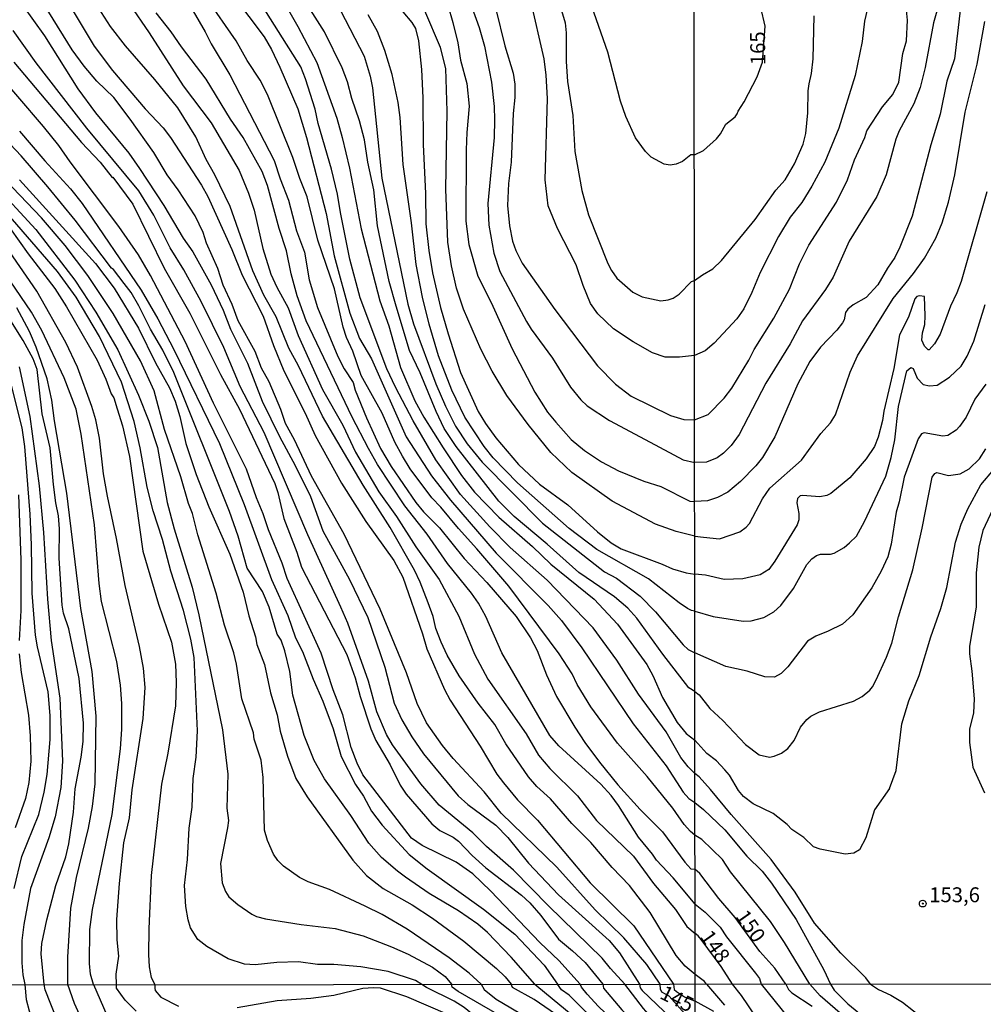
# Model space of a CAD drawing. Units: millimetres. Extents: x 190365 to 192776, y 1660434 to 1663208.
# Drawn here: x 191217 to 191379, y 1661540 to 1661706 of the extents above; entities that cross this region are included whole.
import ezdxf
from ezdxf.enums import TextEntityAlignment as Align

# ---------------------------------------------------------------- set-up
doc = ezdxf.new("R2010")
doc.units = ezdxf.units.MM
doc.header["$MEASUREMENT"] = 0
for name, color, linetype in [('IMAGEM', 7, 'Continuous'), ('V-CURVA_DE_NIVEL', 4, 'Continuous'), ('V-CURVA_MESTRA', 1, 'Continuous'), ('V-PONTO_DE_APARELHO', 30, 'Continuous'), ('V-TEXTO_DE_ALTIMETRIA', 2, 'Continuous'), ('X-LIMITE_1000', 7, 'Continuous')]:
    doc.layers.add(name, color=color, linetype=linetype)
picture_1 = doc.add_image_def('image1.jpg', size_in_pixel=(4016, 4621))

# ---------------------------------------------------------------- blocks, each defined once
blk = doc.blocks.new('805')
at = {"color": 0, "linetype": 'ByBlock', "lineweight": -2}
for radius in [0.562, 0.0806]:
    blk.add_circle((0, 0), radius, dxfattribs=at)

msp = doc.modelspace()

# ---------------------------------------------------------------- linework, layer by layer
at = {"layer": 'V-CURVA_DE_NIVEL'}
for points in [[(191213.54, 1661713.26), (191220.95, 1661702.92), (191226.57, 1661694.02), (191229.53, 1661689.97), (191235.11, 1661683.2), (191236.94, 1661680.61), (191240.99, 1661674.39), (191244.26, 1661668.94), (191245.86, 1661666.64), (191248.93, 1661661.06), (191250.97, 1661656.81), (191252.23, 1661653.65), (191255.04, 1661647.91), (191257.51, 1661641.56), (191260.42, 1661635.57), (191263.08, 1661630.75), (191265.66, 1661625.51), (191267.72, 1661619.76), (191272.22, 1661611.59), (191275.3, 1661605.2), (191278.16, 1661596.86), (191279.71, 1661590.81), (191280.97, 1661588), (191282.67, 1661585.15), (191284.63, 1661582.29), (191290.48, 1661575.23), (191292.08, 1661573.8), (191296.79, 1661570.33), (191298.79, 1661568.22), (191302.28, 1661563.9), (191307.3, 1661558.62), (191315.8, 1661550.91), (191317.54, 1661548.83), (191320.91, 1661543.59)], [(191330.26, 1661545.24), (191328.62, 1661546.64), (191327.08, 1661548.4), (191322.74, 1661555.64), (191319.24, 1661560.15), (191316.33, 1661563.17), (191312.73, 1661567.41), (191309.56, 1661570.61), (191305.94, 1661574.72), (191303.68, 1661576.78), (191302.28, 1661578.4), (191298.47, 1661583.95), (191296.59, 1661587.19), (191293.8, 1661590.81), (191290.65, 1661595.41), (191288.63, 1661598.86), (191287.61, 1661601.03), (191286.71, 1661603.33), (191286.25, 1661605.33), (191285.44, 1661607.67), (191284.07, 1661611.12), (191283.1, 1661613.12), (191279.05, 1661620.32), (191274.49, 1661627.43), (191267.68, 1661639.03), (191263.64, 1661647.48), (191262, 1661650.42), (191259.85, 1661655.7), (191257.8, 1661659.32), (191255.97, 1661663.45), (191252.14, 1661674.22), (191249.59, 1661679.54), (191248.1, 1661682.14), (191246.39, 1661685.93), (191243.37, 1661690.8), (191239.5, 1661695.55), (191234.58, 1661701.23), (191232.04, 1661704.49), (191226.47, 1661713.18)], [(191222.48, 1661712.58), (191229.3, 1661701.17), (191232.36, 1661697.06), (191237.86, 1661690.63), (191240.88, 1661687.46), (191242.14, 1661685.84), (191247.33, 1661677.84), (191248.41, 1661675.92), (191252.4, 1661667.02), (191254.14, 1661662.68), (191257.68, 1661655.83), (191259.42, 1661650.89), (191261.17, 1661646.63), (191264.74, 1661639.52), (191266.41, 1661635.77), (191270.83, 1661627.77), (191274.96, 1661621.3), (191279.65, 1661614.78), (191281.18, 1661611.97), (191284.46, 1661602.43), (191285.18, 1661599.92), (191288.16, 1661593.11), (191289.1, 1661591.32), (191294.17, 1661583.57), (191296.93, 1661578.89), (191298.08, 1661577.4), (191300.42, 1661574.54), (191303.79, 1661571.14), (191312.64, 1661560.62), (191319.97, 1661553.38), (191326.65, 1661543.6)], [(191330.23, 1661578.98), (191329.08, 1661580.1), (191327.86, 1661581.68), (191325.42, 1661585.96), (191320.73, 1661592.3), (191317.14, 1661598.05), (191313.11, 1661603.46), (191305.41, 1661611.44), (191299.19, 1661616.93), (191295.76, 1661620.4), (191290.84, 1661625.85), (191286.73, 1661631.68), (191282.88, 1661638.24), (191279.92, 1661643.86), (191278.47, 1661646.97), (191274, 1661658.89), (191272.26, 1661665.36), (191270.66, 1661673.24), (191270.19, 1661676.31), (191269.19, 1661680.48), (191266.92, 1661688.19), (191266.41, 1661690.61), (191264.79, 1661695.68), (191264, 1661697.68), (191255.18, 1661711.73)], [(191260.1, 1661710.5), (191263.53, 1661704.45), (191266.7, 1661698.4), (191270.07, 1661689.08), (191270.98, 1661685.84), (191272.22, 1661680.69), (191274.15, 1661670.47), (191277.3, 1661658.38), (191278.82, 1661654.17), (191280.77, 1661647.18), (191283.16, 1661641.61), (191284.69, 1661638.84), (191287.95, 1661633.69), (191291.03, 1661629.04), (191293.21, 1661626.23), (191297.27, 1661622.06), (191302.94, 1661617.14), (191306, 1661614.16), (191313.29, 1661608.26), (191317.25, 1661604.07), (191322.14, 1661597.32), (191323.16, 1661595.45), (191324.78, 1661591.75), (191327.27, 1661587.53), (191328.76, 1661585.7), (191330.23, 1661584.58)], [(191278.16, 1661710.58), (191282.67, 1661705.13), (191283.27, 1661704.11), (191283.78, 1661702.07), (191284.27, 1661697.25), (191284.52, 1661692.49), (191284.56, 1661684.65), (191284.99, 1661676.43), (191285.01, 1661671.32), (191285.52, 1661666.85), (191286.16, 1661663.11), (191287.46, 1661657.27), (191288.76, 1661652.85), (191290.86, 1661646.33), (191293.83, 1661639.82), (191295.02, 1661637.77), (191296.78, 1661635.39), (191300.57, 1661630.92), (191304.13, 1661627.57), (191308.9, 1661624.13), (191313.88, 1661619.59), (191316.18, 1661617.74), (191317.84, 1661616.71), (191324.74, 1661614.14), (191326.44, 1661613.37), (191328.74, 1661612.69), (191330.21, 1661612.45)], [(191371.72, 1661710.08), (191370.34, 1661705.07), (191368.93, 1661697.6), (191368.05, 1661694.21), (191367.04, 1661691.47), (191364.55, 1661686.92), (191363.99, 1661685.55), (191362.36, 1661679.58), (191360.82, 1661675.94), (191356.14, 1661668.39), (191353.44, 1661662.34), (191352.15, 1661660.28), (191348.29, 1661655), (191346.25, 1661651.18), (191342.13, 1661644.58), (191337.67, 1661635.95), (191336.34, 1661634.06), (191335.06, 1661632.82), (191333.97, 1661632.02), (191332.16, 1661631.27), (191330.19, 1661631.21)], [(191235.22, 1661708.2), (191238.52, 1661703.43), (191244.24, 1661694.49), (191248.97, 1661688.31), (191253.67, 1661680.31), (191255.21, 1661676.48), (191256.16, 1661673.62), (191257.61, 1661667.19), (191258.97, 1661662.89), (191259.98, 1661660.68), (191261.89, 1661657.19), (191263.57, 1661652.55), (191267.68, 1661643.52), (191271.05, 1661637.48), (191273.22, 1661632.96), (191277.13, 1661626.32), (191280.07, 1661622.15), (191283.35, 1661617.08), (191287.27, 1661611.59), (191290.55, 1661605.41), (191293.19, 1661599.03), (191295.44, 1661594.85), (191301.87, 1661585.62), (191303.96, 1661582.08), (191305.87, 1661579.84), (191310.52, 1661575.23), (191313.67, 1661571.1), (191319.89, 1661565.07), (191323.29, 1661560.49), (191326.95, 1661556.11), (191328.89, 1661553.26), (191330.25, 1661552.12)], [(191330.24, 1661568.62), (191329.48, 1661569.25), (191328.4, 1661570.43), (191326.5, 1661573.18), (191322.22, 1661578.5), (191317.2, 1661584.1), (191312.73, 1661590.17), (191310.45, 1661593.96), (191309.58, 1661595.71), (191307.41, 1661599.11), (191298.98, 1661610.48), (191293.61, 1661616.74), (191290.5, 1661620.12), (191287.57, 1661623.72), (191286.03, 1661625.28), (191282.37, 1661630.19), (191281.09, 1661632.28), (191279.82, 1661634.66), (191277.67, 1661639.52), (191274.17, 1661645.86), (191272.73, 1661649.91), (191271.7, 1661652.25), (191271.13, 1661653.95), (191269.66, 1661660.42), (191266.89, 1661668.6), (191265.11, 1661675.88), (191263.85, 1661678.95), (191262.7, 1661682.48), (191258.44, 1661693.04), (191257.17, 1661695.47), (191255.01, 1661698.74), (191253.14, 1661702.07), (191248.16, 1661709.3)], [(191252.69, 1661709.6), (191257.84, 1661702.75), (191259.08, 1661700.62), (191260.49, 1661697.64), (191263.49, 1661690.65), (191265, 1661685.8), (191268.26, 1661673.07), (191269.64, 1661665.96), (191272.28, 1661656.29), (191273.9, 1661652.08), (191275.88, 1661648.63), (191281.71, 1661635.56), (191285.98, 1661628.99), (191289.18, 1661624.91), (191296.85, 1661615.99), (191305.58, 1661607.22), (191307.79, 1661604.67), (191311.22, 1661600.09), (191319.86, 1661587.32), (191325.38, 1661580.27), (191328.27, 1661575.82), (191329.19, 1661574.8), (191330.24, 1661574.09)], [(191330.18, 1661649.2), (191327.63, 1661648.9), (191325.25, 1661648.9), (191323.12, 1661649.67), (191319.84, 1661651.5), (191316.56, 1661653.71), (191313.92, 1661656.19), (191312.69, 1661657.95), (191311.43, 1661660.94), (191310.3, 1661664.43), (191307.13, 1661670.52), (191305.6, 1661674.35), (191305.07, 1661678.73), (191305.49, 1661692.4), (191305.26, 1661696.32), (191304.9, 1661699.04), (191302.62, 1661709.05)], [(191307.49, 1661708.28), (191308.43, 1661705.09), (191308.6, 1661703.43), (191308.6, 1661698.57), (191308.81, 1661695.25), (191309.71, 1661689.51), (191310.05, 1661683.46), (191311.22, 1661676.94), (191312.35, 1661672.81), (191315.58, 1661664.68), (191316.22, 1661663.49), (191317.14, 1661662.21), (191319.8, 1661659.85), (191321.38, 1661659.04), (191324.53, 1661658.36), (191325.76, 1661658.53), (191326.57, 1661658.84), (191327.59, 1661659.51), (191329.63, 1661661.61), (191330.17, 1661661.81)], [(191330.18, 1661638.41), (191332.44, 1661639.32), (191335.16, 1661642.02), (191336.43, 1661643.74), (191339.28, 1661648.41), (191340.18, 1661650.24), (191343.49, 1661655.47), (191346.15, 1661660.36), (191347.78, 1661664.61), (191349.36, 1661667.74), (191354, 1661674.99), (191355.84, 1661678.72), (191357.04, 1661682.07), (191358.76, 1661685.85), (191359.1, 1661686.92), (191361.76, 1661690.99), (191363.48, 1661693.05), (191364.47, 1661695.11), (191365.19, 1661699.96), (191365.78, 1661702.06), (191365.92, 1661705.54), (191365.62, 1661708.88)], [(191359.4, 1661708.2), (191358.7, 1661705.37), (191358.33, 1661701.98), (191357.13, 1661696.27), (191354.43, 1661687.39), (191352.07, 1661681.68), (191349.88, 1661677.65), (191348.19, 1661674.91), (191346.25, 1661672.42), (191344.3, 1661669.2), (191341.17, 1661663.15), (191339.8, 1661659.76), (191338.47, 1661657.02), (191337.29, 1661655.34), (191333.47, 1661651.27), (191331.95, 1661650), (191330.18, 1661649.2)], [(191330.25, 1661557.03), (191326.57, 1661561.43), (191323.8, 1661564.41), (191323.12, 1661565.45), (191320.73, 1661568.29), (191317.37, 1661573.61), (191316.16, 1661575.27), (191314.41, 1661577.18), (191307.36, 1661583.61), (191305.87, 1661585.34), (191297.8, 1661599.24), (191295.1, 1661605.33), (191293.85, 1661607.59), (191292.7, 1661609.25), (191288.67, 1661614.27), (191285.27, 1661619.17), (191281.48, 1661623.96), (191276.92, 1661630.92), (191275.39, 1661633.56), (191272.62, 1661638.84), (191264.91, 1661655.02), (191263.38, 1661659.25), (191262.4, 1661662.94), (191261.64, 1661666.77), (191260.4, 1661670.56), (191258.42, 1661677.75), (191257.51, 1661680.1), (191254.32, 1661685.84), (191252.18, 1661688.91), (191248.1, 1661695.64), (191243.97, 1661701.04), (191242.26, 1661703.6), (191239.69, 1661706.79)], [(191270.68, 1661707.17), (191274.64, 1661699.47), (191275.69, 1661696.15), (191276.05, 1661694.19), (191277.62, 1661678.99), (191282.01, 1661657.83), (191282.93, 1661654.55), (191286.73, 1661644.42), (191288.33, 1661640.67), (191289.99, 1661637.35), (191291.97, 1661634.34), (191294.46, 1661631.28), (191304.64, 1661621.01), (191315.05, 1661612.84), (191317.03, 1661611.82), (191321.03, 1661608.75), (191323.63, 1661606.16), (191328.27, 1661600.58), (191329.1, 1661599.79), (191330.22, 1661599.27)], [(191330.2, 1661618.84), (191327.08, 1661619.61), (191323.59, 1661620.89), (191316.35, 1661624.76), (191309.56, 1661629.53), (191306, 1661632.92), (191302.21, 1661637.6), (191298.64, 1661642.5), (191296.15, 1661646.59), (191294.25, 1661650.25), (191291.35, 1661656.99), (191290.16, 1661660.51), (191289.31, 1661664.26), (191288.72, 1661668.26), (191288.38, 1661677.16), (191288.63, 1661690.27), (191288.4, 1661697.42), (191287.5, 1661700.96), (191284.88, 1661707.13)], [(191292.74, 1661707.73), (191294, 1661704.28), (191294.89, 1661701.17), (191296.06, 1661695.13), (191296.51, 1661691.04), (191296.57, 1661688.78), (191296.51, 1661685.8), (191295.46, 1661674.73), (191295.59, 1661671.11), (191296.42, 1661666.39), (191297.44, 1661663.32), (191301.93, 1661654.93), (191302.74, 1661653.61), (191306.3, 1661648.76), (191309.32, 1661643.9), (191311.07, 1661641.73), (191312.14, 1661640.77), (191315.88, 1661638.3), (191322.7, 1661634.62), (191328.27, 1661631.7), (191330.19, 1661631.21)], [(191296.81, 1661707.39), (191298.32, 1661701.21), (191299.68, 1661696.66), (191299.96, 1661694.78), (191299.96, 1661692.57), (191299.68, 1661689.85), (191299.34, 1661681.67), (191298.91, 1661678.09), (191298.74, 1661674.39), (191299.1, 1661670.98), (191299.59, 1661668.4), (191300.17, 1661666.85), (191301.23, 1661664.72), (191306.68, 1661656.93), (191313.84, 1661647.48), (191316.9, 1661644.39), (191319.54, 1661642.37), (191326.14, 1661639.13), (191328.36, 1661638.47), (191330.18, 1661638.41)], [(191330.21, 1661606.26), (191329.65, 1661606.39), (191328.99, 1661606.69), (191327.61, 1661607.63), (191322.46, 1661611.67), (191313.75, 1661616.59), (191309.09, 1661620.14), (191300.4, 1661627.81), (191296.36, 1661632.03), (191294.8, 1661633.94), (191291.57, 1661638.84), (191289.4, 1661643.39), (191287.16, 1661649.14), (191285.61, 1661654.46), (191284.48, 1661659.02), (191283.37, 1661664.47), (191282.63, 1661671.49), (191281.22, 1661681.29), (191280.69, 1661689.16), (191280.37, 1661691.72), (191279.39, 1661696.4), (191278.11, 1661700.45), (191276.88, 1661703.64), (191275.35, 1661706.41)], [(191330.17, 1661661.81), (191331.52, 1661662.74), (191333.24, 1661663.79), (191334.69, 1661665.19), (191340.36, 1661672.03), (191343.83, 1661676.97), (191345.42, 1661678.72), (191346.94, 1661681.42), (191348.42, 1661684.73), (191348.85, 1661686.49), (191349.19, 1661689.96), (191349.28, 1661693.65), (191349.41, 1661694.86), (191349.84, 1661696.57), (191350.09, 1661699.02), (191350.27, 1661706.29)], [(191330.2, 1661618.84), (191331.69, 1661618.66), (191334.35, 1661618.4), (191337.78, 1661619.58), (191338.83, 1661620.35), (191339.41, 1661620.98), (191341.56, 1661625.14), (191342.8, 1661626.9), (191348.12, 1661631.6), (191351.38, 1661636.12), (191353.01, 1661637.88), (191353.87, 1661639.26), (191356.31, 1661646.42), (191357.56, 1661649.17), (191363.56, 1661658.78), (191366.95, 1661662.98), (191368.82, 1661665.55), (191370.69, 1661668.9), (191371.78, 1661671.47), (191372.83, 1661674.99), (191373.88, 1661679.58), (191375.62, 1661690.07), (191377.66, 1661698.16), (191378.95, 1661705.32)], [(191318.44, 1661543.59), (191316.05, 1661546.25), (191314.67, 1661547.98), (191305.64, 1661556.74), (191299.75, 1661562.73), (191295.23, 1661566.73), (191292.93, 1661569.03), (191287.29, 1661573.67), (191284.2, 1661577.27), (191279.43, 1661583.78), (191278.41, 1661585.53), (191276.79, 1661589.32), (191275.39, 1661594.47), (191271.9, 1661604.24), (191270.75, 1661606.95), (191265.17, 1661619.08), (191257.87, 1661636.26), (191253.84, 1661644.01), (191251.08, 1661650.57), (191247.29, 1661658.3), (191244.35, 1661663.59), (191242.09, 1661667.28), (191239.33, 1661672.77), (191236.79, 1661676.84), (191228.04, 1661687.37), (191219.57, 1661698.36), (191215.67, 1661703.81)], [(191215.82, 1661698.49), (191227.17, 1661684.97), (191230.3, 1661681.71), (191232.34, 1661679.13), (191232.45, 1661679.18), (191235.77, 1661674.65), (191241.07, 1661663.87), (191245.37, 1661656.34), (191250.52, 1661646.03), (191253.72, 1661640.2), (191259.64, 1661627.68), (191260.15, 1661626.19), (191261.15, 1661621.81), (191263.36, 1661616.14), (191264.15, 1661613.67), (191271.73, 1661598.98), (191273.13, 1661595.07), (191273.98, 1661591.92), (191275.77, 1661586.51), (191276.62, 1661584.55), (191279.05, 1661580.42), (191280.71, 1661577.01), (191281.73, 1661575.52), (191286.01, 1661570.54), (191287.36, 1661569.43), (191289.61, 1661568.3), (191290.51, 1661567.62), (191292.78, 1661565.22), (191295.11, 1661563.15), (191301.07, 1661558.55), (191302.51, 1661557.28), (191304.36, 1661555.13), (191307.3, 1661551.13), (191309.67, 1661549.21)], [(191310.96, 1661543.58), (191307.38, 1661547.55), (191304.21, 1661550.55), (191295.87, 1661559.26), (191292.91, 1661562.11), (191290.1, 1661564.07), (191284.42, 1661566.9), (191282.63, 1661568.13), (191274.45, 1661578.76), (191273.47, 1661580.72), (191272.45, 1661583.36), (191271.09, 1661588.85), (191269.43, 1661593.02), (191267.41, 1661599.22), (191261.72, 1661611.76), (191260.87, 1661614.31), (191258.59, 1661619.89), (191257.72, 1661622.62), (191256.59, 1661625.3), (191254.91, 1661630.11), (191249.37, 1661641.18), (191244.61, 1661651.53), (191238.77, 1661662.64), (191236.75, 1661666.11), (191233.47, 1661670.88), (191225.25, 1661681.75), (191223.34, 1661684.5), (191220.78, 1661687.69), (191212.1, 1661697.74)], [(191303.34, 1661543.58), (191299.34, 1661548.15), (191295.36, 1661552.25), (191293.78, 1661553.66), (191290.5, 1661555.92), (191285.57, 1661558.83), (191281.61, 1661561.56), (191280.24, 1661562.56), (191277.6, 1661564.88), (191275.43, 1661567.26), (191272.41, 1661571.91), (191267.98, 1661578.08), (191266.25, 1661581.14), (191264.57, 1661585.36), (191262.7, 1661592.17), (191262.17, 1661596.13), (191261.32, 1661599.58), (191260.7, 1661601.41), (191260.06, 1661602.39), (191258.7, 1661606.9), (191257.59, 1661609.54), (191255.01, 1661613.5), (191253.5, 1661618.83), (191252.01, 1661623), (191242.67, 1661646.33), (191240.84, 1661650.08), (191238.77, 1661653.61), (191236.83, 1661657.57), (191235.49, 1661659.79), (191234.34, 1661661.32), (191232.56, 1661663.64), (191232.22, 1661663.89), (191226.13, 1661671.92), (191221.53, 1661677.54), (191217.06, 1661682.74), (191212.31, 1661687.69)], [(191294.3, 1661543.57), (191292.31, 1661545.46), (191288.93, 1661548), (191281.88, 1661552.83), (191277.69, 1661555.27), (191274.84, 1661556.72), (191268.81, 1661559.51), (191265.26, 1661560.77), (191263.81, 1661561.49), (191261.11, 1661563.39), (191260.15, 1661564.35), (191259.44, 1661565.43), (191258.44, 1661567.73), (191257.93, 1661569.44), (191257.72, 1661578.29), (191257.34, 1661581.23), (191256.19, 1661584.76), (191256.04, 1661585.8), (191254.12, 1661591.53), (191253.21, 1661597.37), (191252.74, 1661599.24), (191251.18, 1661603.92), (191249.8, 1661609.25), (191246.69, 1661619.1), (191245.8, 1661622.66), (191245.16, 1661624.36), (191243.86, 1661628.83), (191241.11, 1661636.75), (191239.37, 1661643.27), (191237.07, 1661648.29), (191232.51, 1661656.25), (191228.26, 1661662.64), (191224.42, 1661667.71), (191220.44, 1661672.35), (191207.01, 1661686.31)], [(191216.78, 1661678.69), (191229.53, 1661664.68), (191232.66, 1661660.53), (191236.73, 1661653.78), (191239.62, 1661647.95), (191241.94, 1661643.78), (191242.9, 1661641.52), (191243.67, 1661638.97), (191244.69, 1661634.41), (191246.44, 1661629.21), (191248.58, 1661623.76), (191252.1, 1661615.85), (191254.31, 1661609.42), (191255.29, 1661605.46), (191256.4, 1661601.92), (191256.61, 1661600.65), (191257.89, 1661597.32), (191258.91, 1661592.56), (191260.02, 1661588.83), (191260.53, 1661586.08), (191261.76, 1661581.91), (191263.17, 1661578.16), (191265.11, 1661575.06), (191272.73, 1661564.45), (191275.03, 1661561.85), (191277.86, 1661559.66), (191282.71, 1661556.92), (191286.12, 1661554.7), (191291.4, 1661550.83), (191296.89, 1661546.25)], [(191212.22, 1661678.2), (191219.51, 1661670.39), (191226.06, 1661661.87), (191229.6, 1661656.51), (191233.28, 1661650.14), (191236.75, 1661642.54), (191238.47, 1661638.2), (191239.96, 1661633.73), (191241.58, 1661624.53), (191242.75, 1661620.06), (191245.75, 1661610.27), (191246.86, 1661605.63), (191250.86, 1661586.34), (191251.76, 1661578.85), (191251.59, 1661573.18), (191251.84, 1661571.1), (191251.72, 1661569.86), (191250.5, 1661563.86), (191250.82, 1661560.62), (191251.35, 1661559.17), (191251.95, 1661558.28), (191253.42, 1661557), (191255.78, 1661555.34), (191256.57, 1661554.95)], [(191379.27, 1661676.71), (191374.98, 1661661.65), (191374.25, 1661659.72), (191373.17, 1661657.49), (191371.46, 1661652.77), (191370.51, 1661651.18), (191369.57, 1661650.17), (191369.44, 1661650.13), (191368.8, 1661650.77), (191368.37, 1661651.78), (191368.46, 1661653.03), (191368.84, 1661654.4), (191368.93, 1661655.86), (191368.82, 1661659.09), (191367.99, 1661659.24), (191367.53, 1661659.12), (191367.19, 1661658.75), (191366.12, 1661655.64), (191364.59, 1661652.68), (191363.65, 1661647.02), (191361.98, 1661639.86), (191361.76, 1661638.31), (191361.01, 1661635.46), (191360.39, 1661633.94), (191359.02, 1661631.83), (191356.25, 1661628.66), (191353.08, 1661626.04), (191352.41, 1661625.7), (191351.21, 1661625.44), (191348.29, 1661625.7), (191347.91, 1661625.61), (191347.44, 1661625.16), (191347.35, 1661624.46), (191347.69, 1661622.65), (191347.69, 1661621.62), (191347.39, 1661620.77)], [(191215.18, 1661670.56), (191218.2, 1661666.3), (191222.68, 1661660.47), (191224.63, 1661657.4), (191229.79, 1661648.42), (191231.28, 1661645.22), (191232.16, 1661642.74), (191232.58, 1661642.09), (191233.17, 1661640.24), (191234.04, 1661637.39), (191235.26, 1661632.24), (191237.49, 1661616.36), (191240.13, 1661607.42), (191242.28, 1661601.07), (191242.96, 1661597.37), (191243.09, 1661594.26), (191242.96, 1661590.34), (191241.69, 1661582.42), (191240.62, 1661577.18)], [(191233.05, 1661543.52), (191233, 1661545.28), (191233.43, 1661548.27), (191233.17, 1661551.04), (191233.09, 1661554.45), (191233.55, 1661560.49), (191234.3, 1661567.31), (191235.22, 1661571.56), (191235.68, 1661576.25), (191237.54, 1661588.21), (191237.84, 1661593.45), (191237.56, 1661596.69), (191236.94, 1661600.3), (191234.49, 1661610.57), (191233.07, 1661618.44), (191231.53, 1661625.55), (191230.87, 1661629.34), (191230.19, 1661635.3), (191229.58, 1661638.41), (191228.91, 1661640.63), (191226.49, 1661647.23), (191224.55, 1661651.4), (191219.67, 1661660), (191215.08, 1661666.68)], [(191229.19, 1661543.52), (191228.68, 1661545.29), (191228.49, 1661547.04), (191228.57, 1661552.75), (191229, 1661556.15), (191232.33, 1661572.12), (191233.75, 1661583.1), (191233.94, 1661586.44), (191233.94, 1661590.72), (191233.73, 1661593.83), (191233.09, 1661597.79), (191230.51, 1661607.86), (191230.13, 1661610.91), (191229.34, 1661620.78), (191227.13, 1661635.98), (191226.3, 1661640.2), (191224.23, 1661645.48), (191220.53, 1661653.4), (191218.76, 1661656.46), (191215.16, 1661661.74)], [(191224.89, 1661543.51), (191224.85, 1661548.15), (191225.4, 1661556.36), (191226.32, 1661561.52), (191228.34, 1661569.82), (191229, 1661573.44), (191229.47, 1661577.27), (191229.62, 1661588.64), (191228.94, 1661596.13), (191227.08, 1661606.69), (191224.72, 1661626.06), (191222.65, 1661638.24), (191222.21, 1661641.69), (191221.42, 1661645.31), (191219.55, 1661650.63), (191218.44, 1661653.23), (191216.31, 1661657.19)], [(191330.21, 1661606.26), (191333.32, 1661605.34), (191338.34, 1661604.59), (191339.71, 1661604.63), (191341.82, 1661605.19), (191343.49, 1661606.13), (191344.65, 1661607.21), (191346.79, 1661610.08), (191349.02, 1661614.12), (191349.9, 1661615.04), (191350.67, 1661615.59), (191351.34, 1661615.83), (191353.01, 1661615.83), (191353.61, 1661616), (191355.33, 1661616.94), (191356.21, 1661617.74), (191357.36, 1661618.86), (191358.74, 1661621.32), (191362.32, 1661628.92), (191363.22, 1661632.09), (191363.82, 1661635.05), (191364.42, 1661640.63), (191365.86, 1661646.63), (191366.52, 1661647.17), (191366.91, 1661647.04), (191367.6, 1661645.39), (191368.56, 1661644.32), (191369.66, 1661644.1), (191370.92, 1661644.23), (191373.01, 1661645.56), (191374.96, 1661647.43), (191375.99, 1661649.08), (191377.1, 1661651.61), (191378.97, 1661657.79)], [(191216.71, 1661647.31), (191218.5, 1661638.97), (191220.08, 1661627.3), (191220.78, 1661619.46), (191221.44, 1661608.27), (191222.1, 1661601.33), (191223.55, 1661591.66), (191224, 1661581.06), (191223.7, 1661576.63), (191222.72, 1661571.69), (191221.68, 1661568.16), (191218.61, 1661559.64), (191217.46, 1661553.64), (191217.12, 1661550.91), (191217.12, 1661547.17), (191217.29, 1661545.17), (191217.63, 1661543.51)], [(191215.87, 1661559.64), (191217.14, 1661565.05), (191220.02, 1661572.08), (191220.89, 1661575.86), (191221.38, 1661578.8), (191221.93, 1661584.72), (191221.89, 1661588.72), (191221.57, 1661592.68), (191219.76, 1661600.26), (191219.44, 1661602.22), (191218.87, 1661609.29), (191218.78, 1661617.38), (191218.55, 1661622.53), (191217.65, 1661633.9), (191217.21, 1661637.05), (191214.93, 1661646.2)], [(191379.09, 1661644.4), (191377.27, 1661641.89), (191375.81, 1661638.83), (191374.66, 1661637.26), (191374.12, 1661636.68), (191372.75, 1661635.78), (191371.89, 1661635.63), (191368.76, 1661636.21), (191368.31, 1661636.04), (191367.75, 1661635.22), (191365.41, 1661628.79), (191364.55, 1661624.63), (191364.04, 1661622.87), (191363.22, 1661617.51), (191362.62, 1661615.36), (191361.51, 1661612.96), (191359.94, 1661610.17), (191356.74, 1661605.62), (191355.03, 1661604.05), (191352.63, 1661602.87), (191350.53, 1661602.08), (191349.15, 1661601.24), (191345.87, 1661596.91), (191344.75, 1661595.77), (191343.58, 1661595.17), (191341.99, 1661595.24), (191338.99, 1661596.16)], [(191362.9, 1661576.45), (191364.06, 1661579.5), (191365.02, 1661587.3), (191366.2, 1661591.21), (191367.9, 1661595.45), (191369.89, 1661601.93), (191371.57, 1661606.69), (191372.55, 1661610.21), (191374.01, 1661617.85), (191374.98, 1661620.85), (191376.07, 1661623.47), (191378.26, 1661627.5), (191380.47, 1661630.03)], [(191216.61, 1661625.81), (191216.97, 1661614.87), (191216.97, 1661606.35), (191216.67, 1661601.33)], [(191381.05, 1661625.06), (191378.6, 1661619.82), (191377.96, 1661617.03), (191377.49, 1661612.7), (191377.47, 1661606.91), (191376.35, 1661600.39), (191376.35, 1661599.1), (191376.78, 1661596.18), (191377.14, 1661591.51), (191377.02, 1661589.19), (191376.35, 1661586.45), (191376.35, 1661584.17), (191376.93, 1661580.05), (191378.9, 1661575.72)], [(191347.39, 1661620.77), (191343.68, 1661614.67), (191342.63, 1661613.28), (191341.17, 1661612.37), (191338.26, 1661611.71), (191335.12, 1661611.58), (191331.99, 1661612.29), (191330.21, 1661612.45)], [(191216.69, 1661599.11), (191217.03, 1661595.96), (191218.25, 1661588.77), (191218.57, 1661585.32), (191218.63, 1661581.06), (191218.33, 1661577.48), (191217.74, 1661574.76), (191216.01, 1661569.86)], [(191338.99, 1661596.16), (191335.42, 1661596.95), (191330.22, 1661599.27)], [(191362.9, 1661576.45), (191360.41, 1661572.89), (191358.95, 1661568.17), (191357.86, 1661566.17), (191356.92, 1661565.59), (191355.46, 1661565.42), (191351.25, 1661566.26), (191350.18, 1661566.67), (191348.51, 1661568.25), (191346.53, 1661569.59), (191345.72, 1661570.42), (191343.36, 1661572.24), (191340.02, 1661573.89), (191338.4, 1661575.12), (191337.57, 1661576.11), (191336.02, 1661578.68), (191335.27, 1661579.62), (191333.88, 1661581.12), (191332.22, 1661582.33), (191330.23, 1661584.58)], [(191359.74, 1661543.62), (191358.95, 1661544.66), (191354.77, 1661548.78), (191350.31, 1661553.86), (191347.05, 1661559.03), (191343.04, 1661564.52), (191336.34, 1661572.07), (191332.87, 1661576.32), (191330.94, 1661578.42), (191330.23, 1661578.98)], [(191240.62, 1661577.18), (191238.86, 1661561.86), (191238.47, 1661552.87), (191238.45, 1661548.57), (191238.56, 1661546.53), (191238.88, 1661544.7), (191239.47, 1661543.53)], [(191330.24, 1661574.09), (191331.69, 1661572.95), (191335.23, 1661569.5), (191338.98, 1661565.08), (191341.53, 1661562.59), (191343.1, 1661560.58), (191347.22, 1661554.44), (191351.9, 1661545.99), (191353, 1661543.62)], [(191349.52, 1661543.61), (191345.29, 1661550.62), (191342.95, 1661554.1), (191336.21, 1661562.48), (191334.88, 1661564.54), (191331.39, 1661567.91), (191330.24, 1661568.62)], [(191330.25, 1661557.03), (191331.93, 1661555.66), (191334.48, 1661553.19), (191335.51, 1661551.54), (191340.42, 1661545.43), (191341.06, 1661544.53), (191341.39, 1661543.61)], [(191256.57, 1661554.95), (191258.06, 1661554.57), (191264.07, 1661553.61), (191269.81, 1661552.95), (191274.5, 1661551.7), (191279.27, 1661549.85), (191282.03, 1661548.63), (191286.16, 1661546.46), (191288.25, 1661544.89), (191289.32, 1661543.57)], [(191336.53, 1661543.6), (191334.63, 1661546.55), (191331.28, 1661551.1), (191330.77, 1661551.69), (191330.25, 1661552.12)], [(191309.67, 1661549.21), (191311.82, 1661547.21), (191314.76, 1661543.59)], [(191296.89, 1661546.25), (191298.36, 1661544.82), (191299.37, 1661543.57)], [(191332.19, 1661543.6), (191331.86, 1661544.04), (191330.26, 1661545.24)], [(191217.63, 1661543.51), (191217.87, 1661541.04), (191219.4, 1661535.28)], [(191227.64, 1661536.78), (191225.97, 1661540.32), (191224.89, 1661543.51)], [(191229.19, 1661543.52), (191231.45, 1661538.4)], [(191236.36, 1661539.08), (191234.48, 1661540.93), (191233.03, 1661542.94), (191233.05, 1661543.52)], [(191239.47, 1661543.53), (191239.48, 1661542.92), (191239.53, 1661542.55), (191240.52, 1661541.39), (191243.45, 1661539.91)], [(191253.31, 1661539.67), (191260.05, 1661540.83), (191265.68, 1661541.25), (191269.56, 1661541.76), (191274.42, 1661542.92), (191276.21, 1661543.06), (191277.36, 1661542.96), (191281.8, 1661541.53), (191288.67, 1661538.57)], [(191330.3, 1661492.5), (191329.63, 1661492.81), (191329.07, 1661493.36), (191327.54, 1661496.3), (191325.79, 1661501.04), (191323.53, 1661504.92), (191321.37, 1661509.65), (191318.96, 1661516.52), (191318.22, 1661518.23), (191316.55, 1661521.25), (191315, 1661523.39), (191307.96, 1661530.06), (191303.25, 1661534.09), (191297.34, 1661538.37), (191290.46, 1661542.36), (191289.43, 1661543.09), (191289.32, 1661543.57)], [(191294.3, 1661543.57), (191294.81, 1661542.72), (191296.85, 1661541.06), (191302.06, 1661537.99), (191307.52, 1661534.09), (191310.01, 1661531.68), (191312.63, 1661529.48), (191318.73, 1661523.26), (191320.52, 1661519.89), (191322.29, 1661515.71), (191324.4, 1661509.44), (191326.47, 1661504.32), (191328.02, 1661501.55), (191329.16, 1661500.4), (191330.3, 1661499.49)], [(191330.29, 1661505.46), (191329.7, 1661505.82), (191328.89, 1661506.65), (191327.43, 1661508.89), (191325.57, 1661515.45), (191323.17, 1661522.32), (191321.12, 1661525.99), (191320.09, 1661527.48), (191318.02, 1661529.61), (191314.85, 1661532.11), (191309.48, 1661536.73), (191303.23, 1661541.04), (191299.6, 1661543.04), (191299.37, 1661543.57)], [(191303.34, 1661543.58), (191303.66, 1661543.31), (191306.24, 1661541.21), (191312.98, 1661535.65), (191316.98, 1661532.08), (191319.2, 1661530.46), (191320.93, 1661528.95), (191322.66, 1661527.14), (191324.15, 1661524.03), (191325.13, 1661520.78), (191326.11, 1661518.35), (191326.49, 1661517.54), (191327.13, 1661516.73), (191328.37, 1661512.68), (191329.67, 1661510.91), (191330.29, 1661510.68)], [(191330.28, 1661520.71), (191329.43, 1661521.4), (191328.75, 1661522.23), (191328.47, 1661522.7), (191327.86, 1661524.79), (191326.66, 1661527.1), (191324.4, 1661530.34), (191321.12, 1661533.49), (191318.33, 1661535.77), (191314.06, 1661539.85), (191312.12, 1661541.89), (191311.16, 1661543.09), (191310.96, 1661543.58)], [(191314.76, 1661543.59), (191314.89, 1661542.94), (191317.98, 1661539.29), (191323.21, 1661534.26), (191327.41, 1661529.8), (191329.09, 1661527.35), (191330.27, 1661526.29)], [(191330.27, 1661529.5), (191328.73, 1661530.93), (191327.34, 1661532.47), (191324.36, 1661536.37), (191321.59, 1661539.51), (191318.44, 1661543.59)], [(191320.91, 1661543.59), (191321.01, 1661543), (191321.37, 1661542.53), (191325.09, 1661539.01), (191329.64, 1661534.23), (191330.27, 1661533.7)], [(191326.65, 1661543.6), (191326.77, 1661542.68), (191327.11, 1661542.38), (191328.5, 1661541.49), (191330.26, 1661540.74)], [(191332.19, 1661543.6), (191335.22, 1661540.05)], [(191340.55, 1661538.05), (191338.08, 1661541.67), (191336.53, 1661543.6)], [(191341.39, 1661543.61), (191345.87, 1661538.05)], [(191354.63, 1661538.7), (191351.26, 1661541.62), (191349.52, 1661543.61)], [(191353, 1661543.62), (191353.6, 1661542.6), (191355.92, 1661540.28), (191361.53, 1661535.7)], [(191359.74, 1661543.62), (191361.06, 1661542.69), (191363.13, 1661541.73), (191365.09, 1661540.56), (191368.83, 1661537.64), (191370.43, 1661535.96), (191373.01, 1661533.74), (191376.46, 1661531.31), (191378.16, 1661530.65), (191378.76, 1661531.17), (191379.56, 1661533.32), (191380.08, 1661534.11), (191381.4, 1661535.08), (191382.04, 1661535.81), (191382.67, 1661537.11), (191383.46, 1661539.37), (191385.02, 1661542.14), (191385.37, 1661543.64)], [(191333.4, 1661539.02), (191330.26, 1661540.74)]]:
    msp.add_lwpolyline(points, dxfattribs=at)
at = {"layer": 'V-CURVA_MESTRA'}
for points in [[(191330.15, 1661682.91), (191331.65, 1661683.63), (191333.88, 1661685.63), (191334.54, 1661686.47), (191335.44, 1661688.08), (191336.97, 1661689.32), (191337.33, 1661689.79), (191337.48, 1661690.26), (191338.53, 1661691.81), (191340.68, 1661696.01), (191341.6, 1661698.46), (191342.01, 1661704.55), (191341.28, 1661707.64), (191340.74, 1661709.01), (191339.76, 1661710.73), (191338.02, 1661712.87), (191337.31, 1661713.52), (191335.68, 1661714.42), (191330.12, 1661716.41)], [(191324.37, 1661543.6), (191322.14, 1661546.89), (191318.27, 1661551.38), (191313.47, 1661556.06), (191307.02, 1661563.26), (191297.66, 1661572.33), (191294.85, 1661575.88), (191289.61, 1661581.48), (191287.8, 1661583.66), (191285.14, 1661587.49), (191283.54, 1661590.77), (191281.76, 1661595.88), (191277.33, 1661606.61), (191271.3, 1661619.17), (191265.79, 1661628.92), (191262.96, 1661635.01), (191261.43, 1661637.77), (191260.64, 1661640.11), (191258.72, 1661644.76), (191257.44, 1661647.1), (191256.32, 1661649.87), (191253.51, 1661655.02), (191252.48, 1661657.78), (191250.99, 1661661.02), (191250.08, 1661663.83), (191248.18, 1661668.05), (191247.63, 1661669.88), (191246.25, 1661672.69), (191243.42, 1661677.03), (191241.54, 1661679.58), (191239.35, 1661683.29), (191235.37, 1661688.91), (191232.6, 1661692.53), (191229.77, 1661695.31), (191227.6, 1661697.83), (191225.62, 1661700.53), (191217.76, 1661713.26)], [(191244.91, 1661708.79), (191247.93, 1661703.6), (191248.93, 1661701.55), (191252.1, 1661696.36), (191259.55, 1661681.97), (191260.53, 1661678.9), (191261.94, 1661675.28), (191263.3, 1661670.17), (191264.64, 1661666.56), (191265.43, 1661661.91), (191266.83, 1661657.27), (191270.24, 1661649.01), (191271.3, 1661646.97), (191272.79, 1661644.67), (191273.13, 1661643.39), (191275.03, 1661638.75), (191277.43, 1661633.6), (191279.18, 1661630.53), (191283.35, 1661624.49), (191284.65, 1661622.93), (191287.31, 1661620.23), (191291.46, 1661615.08), (191295.29, 1661611.05), (191300.19, 1661605.33), (191302.58, 1661601.75), (191303.75, 1661599.67), (191305.28, 1661595.54), (191306.98, 1661591.92), (191310.03, 1661586.76), (191311.73, 1661584.17), (191314.18, 1661580.87), (191317.27, 1661577.07), (191321.03, 1661572.96), (191324.78, 1661569.18), (191328.51, 1661564.07), (191329.57, 1661562.98), (191330.24, 1661562.92)], [(191330.22, 1661592.78), (191329.21, 1661593.36), (191324.84, 1661599.05), (191320.5, 1661605.09), (191318.97, 1661606.77), (191316.73, 1661608.65), (191310.73, 1661612.74), (191305.43, 1661617.53), (191299.89, 1661622.16), (191297.27, 1661624.74), (191290.14, 1661633.9), (191288.12, 1661636.96), (191286.74, 1661639.77), (191284.06, 1661646.29), (191282.29, 1661650.04), (191280.01, 1661657.49), (191278.86, 1661661.66), (191276.88, 1661670.98), (191276.26, 1661677.03), (191275.28, 1661681.67), (191274.69, 1661685.42), (191273.88, 1661688.65), (191272.6, 1661692.4), (191271.84, 1661695.17), (191270.96, 1661697.51), (191267.98, 1661703.56), (191265.62, 1661707.26)], [(191288.7, 1661708.07), (191289.55, 1661705.13), (191290.4, 1661701.72), (191290.82, 1661698.83), (191291.91, 1661694.91), (191292.29, 1661691.08), (191291.89, 1661686.65), (191291.8, 1661683.76), (191291.72, 1661671.75), (191292.27, 1661667.83), (191293.76, 1661662.51), (191295.98, 1661658.13), (191299.51, 1661650.33), (191303.36, 1661643.05), (191305.49, 1661639.71), (191306.85, 1661638.03), (191309.45, 1661635.11), (191311.67, 1661633.26), (191314.52, 1661631.34), (191317.37, 1661629.85), (191321.67, 1661628.11)], [(191330.15, 1661682.91), (191329.57, 1661682.9), (191328.15, 1661681.78), (191327.08, 1661681.35), (191326.06, 1661681.18), (191325.04, 1661681.35), (191322.89, 1661682.54), (191321.95, 1661683.5), (191320.23, 1661685.76), (191318.63, 1661689.33), (191317.71, 1661691.93), (191315.58, 1661700.15), (191312.92, 1661707.86)], [(191374.87, 1661707.68), (191373.82, 1661699.06), (191372.55, 1661695.28), (191371.42, 1661689.75), (191369.85, 1661684.6), (191366.72, 1661672.59), (191364.68, 1661667.4), (191363.82, 1661665.68), (191362.58, 1661663.9), (191360.95, 1661661.09), (191358.99, 1661658.94), (191356.83, 1661657.74), (191355.95, 1661657), (191355.54, 1661656.41), (191355.31, 1661655.21), (191355.05, 1661654.68), (191354.06, 1661653.45), (191351.31, 1661650.62), (191349.54, 1661648.22), (191347.54, 1661644.45), (191343.66, 1661635.52), (191341.58, 1661632.05), (191340.46, 1661630.67), (191337.91, 1661628.02), (191335.77, 1661626.23), (191334.05, 1661625.35), (191332.34, 1661624.79), (191330.2, 1661624.69)], [(191216.78, 1661686.91), (191221.02, 1661681.88), (191225.34, 1661677.2), (191227.26, 1661674.73), (191237.2, 1661660.17), (191239.97, 1661655.36), (191242.69, 1661650.21), (191250.36, 1661634.41), (191254.51, 1661624.15), (191259.1, 1661611.59), (191261.85, 1661605.54), (191263.15, 1661601.79), (191264.32, 1661599.5), (191266.07, 1661594.85), (191267.73, 1661591.11), (191269.45, 1661586.47), (191270.81, 1661581.83), (191273.22, 1661577.14), (191274.54, 1661575.16), (191275.9, 1661572.67), (191277.69, 1661570.32), (191282.24, 1661565.35), (191285.22, 1661562.98), (191294.7, 1661556.19), (191299.95, 1661552.02), (191304.92, 1661546.76), (191307.17, 1661543.58)], [(191284.37, 1661543.56), (191283.26, 1661544.2), (191278.67, 1661545.7), (191274.11, 1661546.51), (191269.56, 1661546.89), (191266.83, 1661546.89), (191263.64, 1661547.32), (191259.98, 1661547.23), (191256.36, 1661546.85), (191254.53, 1661546.93), (191251.82, 1661547.85), (191248.2, 1661549.93), (191246.73, 1661551.08), (191245.5, 1661553.04), (191245.08, 1661554.41), (191244.69, 1661556.62), (191244.46, 1661560.15), (191244.97, 1661564.54), (191245.27, 1661569.82), (191245.74, 1661573.35), (191245.91, 1661578.16), (191246.42, 1661581.74), (191246.67, 1661586.13), (191246.1, 1661598.47), (191245.52, 1661601.54), (191244.33, 1661606.39), (191242.16, 1661612.99), (191240.8, 1661618.27), (191239.2, 1661623.13), (191238.2, 1661627.09), (191237.03, 1661633.69), (191236.03, 1661638.11), (191233.9, 1661644.71), (191230.19, 1661652.42), (191226.28, 1661659.02), (191223.15, 1661663.3), (191208.67, 1661679.95)], [(191220.92, 1661543.51), (191220.4, 1661548.7), (191220.53, 1661550.45), (191221.34, 1661554.41), (191222.87, 1661560.15), (191224.53, 1661564.96), (191225.04, 1661567.18), (191225.81, 1661572.46), (191226.13, 1661576.42), (191227.11, 1661581.74), (191227.43, 1661584.38), (191227.51, 1661587.45), (191226.75, 1661594.94), (191225.02, 1661603.29), (191224.17, 1661605.92), (191223.91, 1661607.24), (191223.42, 1661615.16), (191223.45, 1661620.06), (191223.28, 1661622.27), (191222.83, 1661624.45), (191222.44, 1661627.55), (191221.93, 1661633.69), (191220.55, 1661639.43), (191219.72, 1661646.88), (191219.06, 1661648.67), (191217.38, 1661651.74), (191215.27, 1661655.02)], [(191330.22, 1661592.78), (191330.92, 1661592.21), (191332.72, 1661589.9), (191334.91, 1661587.88), (191338.71, 1661583.87), (191341.04, 1661582.13), (191342.76, 1661581.72), (191343.53, 1661581.87), (191344.78, 1661582.39), (191345.87, 1661583.16), (191346.9, 1661584.53), (191347.97, 1661586.75), (191349.05, 1661588.08), (191349.68, 1661588.61), (191351.15, 1661589.34), (191356.89, 1661591.14), (191358.33, 1661591.91), (191359.6, 1661592.96), (191360.07, 1661593.52), (191360.71, 1661594.73), (191362.43, 1661598.5), (191363.29, 1661600.9), (191364.42, 1661605.28), (191366.83, 1661613.17), (191368.43, 1661620.17), (191370.11, 1661628.75), (191370.56, 1661629.37), (191370.9, 1661629.54), (191372.83, 1661629.02), (191374.81, 1661629.32), (191376.31, 1661630.18), (191378.06, 1661631.85), (191379.12, 1661633.55)], [(191321.67, 1661628.11), (191324.53, 1661627.19), (191329.38, 1661624.76), (191330.2, 1661624.69)], [(191345.51, 1661543.61), (191343.64, 1661546.29), (191341.13, 1661549.08), (191336.97, 1661554.78), (191334.24, 1661557.96), (191331.03, 1661562.21), (191330.24, 1661562.92)], [(191223.1, 1661537.54), (191221.07, 1661542.66), (191220.92, 1661543.51)], [(191330.31, 1661483.29), (191329.84, 1661483.83), (191329.07, 1661484.79), (191326.81, 1661489.91), (191325.68, 1661495.07), (191323.64, 1661500.19), (191318.67, 1661509.01), (191314.79, 1661516.86), (191311.8, 1661521.98), (191307.35, 1661527.07), (191303.14, 1661530.81), (191301.44, 1661532), (191299.22, 1661533.86), (191295.1, 1661536.73), (191291.44, 1661539.65), (191289.77, 1661540.74), (191285.13, 1661543.05), (191284.37, 1661543.56)], [(191330.28, 1661515.5), (191329.57, 1661515.81), (191328.92, 1661516.49), (191327.52, 1661518.78), (191326.81, 1661520.61), (191326.53, 1661522.49), (191326.05, 1661523.98), (191325.32, 1661525.48), (191322.68, 1661529.93), (191321.06, 1661531.76), (191319.18, 1661533.26), (191314.77, 1661536.15), (191309.09, 1661541.74), (191307.79, 1661542.66), (191307.17, 1661543.58)], [(191330.26, 1661537.44), (191329.01, 1661538.13), (191325.9, 1661541.58), (191324.7, 1661542.27), (191324.43, 1661542.77), (191324.37, 1661543.6)], [(191345.51, 1661543.61), (191345.98, 1661542.71), (191346.51, 1661542.15), (191349.92, 1661539.88)]]:
    msp.add_lwpolyline(points, dxfattribs=at)
at = {"layer": 'X-LIMITE_1000'}
for p, q in [((191331.14, 1660434.96), (191328.95, 1663206.4)), ((192775.22, 1661544.65), (190366.96, 1661542.8))]:
    msp.add_line(p, q, dxfattribs=at)

# ---------------------------------------------------------------- block references
at = {"layer": 'V-PONTO_DE_APARELHO', "xscale": 0.999998301267624, "yscale": 0.999998301267624, "zscale": 0.999998301267624}
msp.add_blockref('805', (191368.5, 1661557.12), dxfattribs=at)

# ---------------------------------------------------------------- texts
at = {"layer": 'V-TEXTO_DE_ALTIMETRIA'}
for s, rotation, p in [('165', 91, (191342.87, 1661698.01)), ('150', 305, (191336.31, 1661554.52)), ('148', 305, (191330.36, 1661551.1)), ('145', 334, (191323.81, 1661540.57))]:
    msp.add_text(s, height=2.5, rotation=rotation, dxfattribs=at).set_placement(p, align=Align.BOTTOM_LEFT)
msp.add_text('153,6', height=2.5, dxfattribs=at).set_placement((191369.6, 1661556.58), align=Align.BOTTOM_LEFT)

# ---------------------------------------------------------------- referenced raster images: frames only (the image files are external)
at = {"layer": 'IMAGEM'}
image = msp.add_image(picture_1, insert=(190365.88, 1660434.22), size_in_units=(2410.2, 2773.29), dxfattribs=at)
image.dxf.flags = 7

doc.saveas('drawing.dxf')
